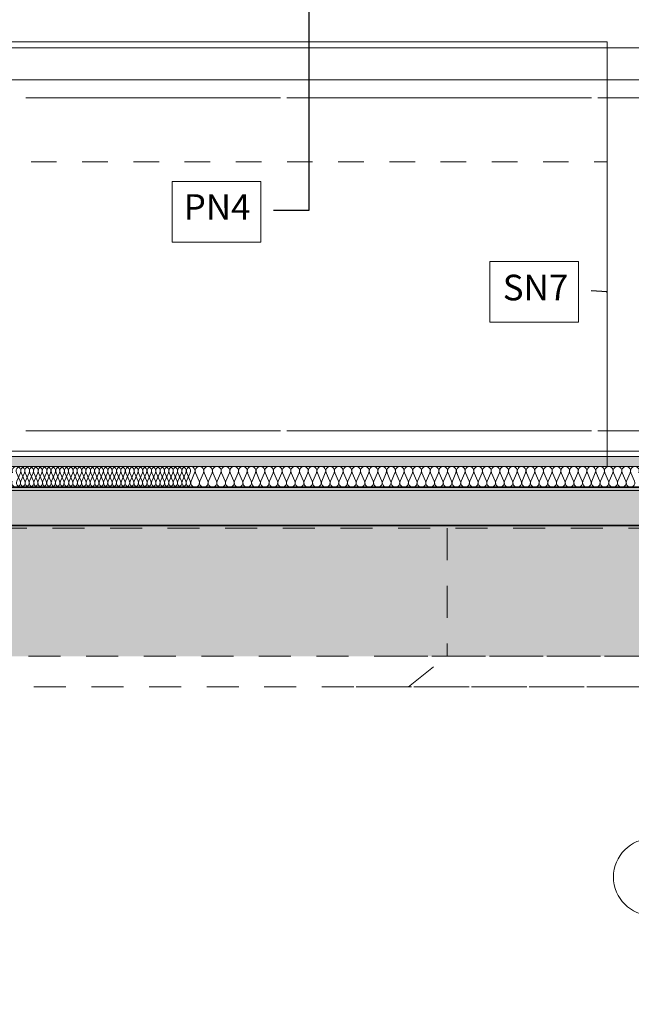
# Model space of a CAD drawing. Extents: x 513 to 573, y -278 to -137.
# Drawn here: x 533 to 535, y -213 to -209 of the extents above; entities that cross this region are included whole.
import ezdxf

# ---------------------------------------------------------------- set-up
doc = ezdxf.new("R2010")
doc.units = 0
doc.header["$MEASUREMENT"] = 0
for name, pattern in [('DASHEAD 3', [0.1, 0.05, -0.05]), ('proj. inst.', [0.175, 0.125, -0.05]), ('PUNKTOWA2', [0.249721, 0.088194, -0.052917, 0.020416, -0.052917, 0.035278, 0])]:
    doc.linetypes.add(name, pattern=pattern)
for name, color, linetype, lineweight, true_color in [('0_Pen_No__1', 7, 'Continuous', 13, 0xde8676), ('_3D_Pen_No__140', 7, 'Continuous', 13, 0x8db3cd), ('linie-osie_Pen_No__1', 7, 'Continuous', 13, 0xde8676), ('linie-osie_Pen_No__140', 7, 'Continuous', 13, 0x8db3cd), ('OPISY-SŁUPY(NEW)_Pen_No__140', 7, 'Continuous', 13, 0x8db3cd), ('parkingi_Pen_No__140', 7, 'Continuous', 13, 0x8db3cd), ('SCIANY_Pen_No__140', 7, 'Continuous', 13, 0x8db3cd), ('SCIANY_Pen_No__2', 7, 'Continuous', 35, 0xb6c122), ('WE-N-2_Pen_No__19', 7, 'Continuous', 13, 0xc6093d), ('WE-W-5_Pen_No__19', 7, 'Continuous', 13, 0xc6093d)]:
    doc.layers.add(name, color=color, linetype=linetype, lineweight=lineweight, true_color=true_color)
for name, color, linetype, lineweight in [('0_Pen_No__23', 7, 'Continuous', 18), ('0_Pen_No__4', 7, 'Continuous', 13), ('SCHODY (3D)_Pen_No__81', 7, 'Continuous', 18), ('SCIANY_Pen_No__10', 7, 'Continuous', 18), ('SCIANY_Pen_No__81', 7, 'Continuous', 18), ('TC ZBIORNIKI_Pen_No__20', 20, 'Continuous', 18), ('zje_d_alnia_Pen_No__6', 7, 'Continuous', 13)]:
    doc.layers.add(name, color=color, linetype=linetype, lineweight=lineweight)
doc.layers.add('parkingi', color=7, linetype='Continuous')
doc.layers.add('SCIANY', color=7, linetype='Continuous')
doc.styles.add('GENERATED_STYLE_1', font='ARIAL.TTF')
doc.styles.add('GENERATED_STYLE_2', font='ARIAL.TTF')
doc.styles.add('GENERATED_STYLE_3', font='txt')
doc.linetypes.add('HYDROIZOLACJA  1_100', pattern='A,0,[1,przekroje1.Shx,S=0.003968,R=0,X=0,Y=0],-0.5,0', length=0.5)
doc.dimstyles.new('GENERATED_STYLE__1', dxfattribs={"dimtxt": 0.1, "dimasz": 0.0475, "dimexe": 0.18, "dimexo": 0, "dimgap": 0.09, "dimtad": 1, "dimtih": 1, "dimtoh": 1, "dimdec": 0, "dimlfac": 100, "dimzin": 0, "dimdsep": 46, "dimtxsty": 'GENERATED_STYLE_3', "dimblk": 'ARROWHEAD_6', "dimblk1": 'ARROWHEAD_6', "dimblk2": 'ARROWHEAD_6', "dimcen": 0.09, "dimclrd": 256, "dimclre": 256, "dimclrt": 256, "dimazin": 0, "dimtfac": 1, "dimtdec": 4, "dimtmove": 0, "dimatfit": 3, "dimfxl": 0, "dimtolj": 1, "dimtzin": 0, "dimarcsym": 0})
doc.dimstyles.new('GENERATED_STYLE__6', dxfattribs={"dimtxt": 0.18, "dimasz": 0.0038, "dimexe": 0.18, "dimexo": 0.0625, "dimgap": 0.09, "dimtad": 0, "dimtih": 1, "dimtoh": 1, "dimdec": 4, "dimzin": 0, "dimdsep": 46, "dimcen": 0.09, "dimadec": 0, "dimazin": 0, "dimtfac": 1, "dimtdec": 4, "dimtmove": 0, "dimatfit": 3, "dimldrblk": 'ARROWHEAD_8', "dimfxl": 0, "dimtolj": 1, "dimtzin": 0, "dimarcsym": 0})

# ---------------------------------------------------------------- blocks, each defined once
blk = doc.blocks.new('WALL_1366', base_point=(546.5497, -210.5924))
at = {"layer": 'SCIANY_Pen_No__140', "linetype": 'Continuous'}
h = blk.add_hatch(dxfattribs=at)
h.set_pattern_fill('brass_bronze', color=256, style=0, pattern_type=2)
h.set_pattern_definition([(30, (0, 0), (-0.03, 0.051961524), []), (30, (-0.015, 0.02598), (-0.03, 0.051961524), [0.045, -0.015])])
h.paths.add_polyline_path([(546.5497, -210.5924), (523.2513, -210.5924), (523.2513, -210.7424), (546.5497, -210.7424)], flags=0)
at = {"layer": 'SCIANY_Pen_No__2', "linetype": 'Continuous'}
for p, q in [((546.5497, -210.5924), (523.2513, -210.5924)), ((523.2513, -210.7424), (546.5497, -210.7424))]:
    blk.add_line(p, q, dxfattribs=at)
blk = doc.blocks.new('InsulFib 65_26')
at = {"layer": 'linie-osie_Pen_No__140', "linetype": 'Continuous'}
for p, q in [((11.1106, 0.0238), (11.1247, 0.0562)), ((11.1276, 0.0562), (11.1417, 0.0238)), ((11.1446, 0.0238), (11.1587, 0.0562)), ((11.1616, 0.0562), (11.1758, 0.0238)), ((11.1786, 0.0238), (11.1928, 0.0562)), ((11.1956, 0.0562), (11.2098, 0.0238)), ((11.2126, 0.0238), (11.2268, 0.0562)), ((11.2297, 0.0562), (11.2438, 0.0238)), ((11.2467, 0.0238), (11.2608, 0.0562)), ((11.2637, 0.0562), (11.2778, 0.0238)), ((11.2807, 0.0238), (11.2948, 0.0562)), ((11.2977, 0.0562), (11.3119, 0.0238)), ((11.3147, 0.0238), (11.3289, 0.0562)), ((11.3317, 0.0562), (11.3459, 0.0238)), ((11.3487, 0.0238), (11.3629, 0.0562)), ((11.3658, 0.0562), (11.3799, 0.0238)), ((11.3828, 0.0238), (11.3969, 0.0562)), ((11.3998, 0.0562), (11.4139, 0.0238)), ((11.4168, 0.0238), (11.4309, 0.0562)), ((11.4338, 0.0562), (11.448, 0.0238)), ((11.4508, 0.0238), (11.465, 0.0562)), ((11.4678, 0.0562), (11.482, 0.0238)), ((11.4848, 0.0238), (11.499, 0.0562)), ((11.5019, 0.0562), (11.516, 0.0238)), ((11.5189, 0.0238), (11.533, 0.0562)), ((11.5359, 0.0562), (11.55, 0.0238)), ((11.5529, 0.0238), (11.567, 0.0562)), ((11.5699, 0.0562), (11.5841, 0.0238)), ((11.5869, 0.0238), (11.6011, 0.0562)), ((11.6039, 0.0562), (11.6181, 0.0238)), ((11.6209, 0.0238), (11.6351, 0.0562)), ((11.638, 0.0562), (11.6521, 0.0238)), ((11.655, 0.0238), (11.6691, 0.0562)), ((11.672, 0.0562), (11.6861, 0.0238)), ((11.689, 0.0238), (11.7031, 0.0562)), ((11.706, 0.0562), (11.7202, 0.0238)), ((11.723, 0.0238), (11.7372, 0.0562)), ((11.74, 0.0562), (11.7542, 0.0238)), ((11.757, 0.0238), (11.7712, 0.0562)), ((11.7741, 0.0562), (11.7882, 0.0238)), ((11.7911, 0.0238), (11.8052, 0.0562)), ((11.8081, 0.0562), (11.8222, 0.0238)), ((11.8251, 0.0238), (11.8392, 0.0562)), ((11.8421, 0.0562), (11.8563, 0.0238)), ((11.8591, 0.0238), (11.8733, 0.0562)), ((11.8761, 0.0562), (11.8903, 0.0238)), ((11.8931, 0.0238), (11.9073, 0.0562)), ((11.9102, 0.0562), (11.9243, 0.0238)), ((11.9272, 0.0238), (11.9413, 0.0562)), ((11.9442, 0.0562), (11.9583, 0.0238)), ((11.9612, 0.0238), (11.9753, 0.0562)), ((11.9782, 0.0562), (11.9924, 0.0238)), ((11.9952, 0.0238), (12.0094, 0.0562)), ((12.0122, 0.0562), (12.0264, 0.0238)), ((12.0292, 0.0238), (12.0434, 0.0562)), ((12.0463, 0.0562), (12.0604, 0.0238)), ((12.0633, 0.0238), (12.0774, 0.0562)), ((12.0803, 0.0562), (12.0944, 0.0238)), ((12.0973, 0.0238), (12.1114, 0.0562)), ((12.1143, 0.0562), (12.1285, 0.0238)), ((12.1313, 0.0238), (12.1455, 0.0562)), ((12.1483, 0.0562), (12.1625, 0.0238)), ((12.1653, 0.0238), (12.1795, 0.0562)), ((12.1824, 0.0562), (12.1965, 0.0238)), ((12.1994, 0.0238), (12.2135, 0.0562)), ((12.2164, 0.0562), (12.2305, 0.0238)), ((12.2334, 0.0238), (12.2475, 0.0562)), ((12.2504, 0.0562), (12.2646, 0.0238)), ((12.2674, 0.0238), (12.2816, 0.0562)), ((12.2844, 0.0562), (12.2986, 0.0238)), ((12.3014, 0.0238), (12.3156, 0.0562)), ((12.3185, 0.0562), (12.3326, 0.0238)), ((12.3355, 0.0238), (12.3496, 0.0562)), ((12.3525, 0.0562), (12.3666, 0.0238)), ((12.3695, 0.0238), (12.3836, 0.0562)), ((12.3865, 0.0562), (12.4007, 0.0238)), ((12.4035, 0.0238), (12.4177, 0.0562)), ((12.4205, 0.0562), (12.4347, 0.0238)), ((12.4375, 0.0238), (12.4517, 0.0562)), ((12.4546, 0.0562), (12.4687, 0.0238)), ((12.4716, 0.0238), (12.4857, 0.0562)), ((12.4886, 0.0562), (12.5027, 0.0238)), ((12.5056, 0.0238), (12.5197, 0.0562)), ((12.5226, 0.0562), (12.5368, 0.0238)), ((12.5396, 0.0238), (12.5538, 0.0562)), ((12.5566, 0.0562), (12.5708, 0.0238)), ((12.5736, 0.0238), (12.5878, 0.0562)), ((12.5907, 0.0562), (12.6048, 0.0238)), ((12.6077, 0.0238), (12.6218, 0.0562)), ((12.6247, 0.0562), (12.6388, 0.0238)), ((12.6417, 0.0238), (12.6558, 0.0562)), ((12.6587, 0.0562), (12.6729, 0.0238)), ((12.6757, 0.0238), (12.6899, 0.0562)), ((12.6927, 0.0562), (12.7069, 0.0238)), ((12.7097, 0.0238), (12.7239, 0.0562)), ((12.7267, 0.0562), (12.7409, 0.0238)), ((12.7438, 0.0238), (12.7579, 0.0562)), ((12.7608, 0.0562), (12.7749, 0.0238)), ((12.7778, 0.0238), (12.7919, 0.0562)), ((12.7948, 0.0562), (12.809, 0.0238)), ((12.8118, 0.0238), (12.826, 0.0562)), ((12.8288, 0.0562), (12.843, 0.0238)), ((12.8458, 0.0238), (12.86, 0.0562)), ((12.8628, 0.0562), (12.877, 0.0238)), ((12.8799, 0.0238), (12.894, 0.0562)), ((12.8969, 0.0562), (12.911, 0.0238)), ((12.9139, 0.0238), (12.928, 0.0562)), ((12.9309, 0.0562), (12.9451, 0.0238)), ((12.9479, 0.0238), (12.9621, 0.0562)), ((12.9649, 0.0562), (12.9791, 0.0238)), ((12.9819, 0.0238), (12.9961, 0.0562)), ((12.9989, 0.0562), (13.0131, 0.0238)), ((13.016, 0.0238), (13.0301, 0.0562)), ((13.033, 0.0562), (13.0471, 0.0238)), ((13.05, 0.0238), (13.0641, 0.0562)), ((13.067, 0.0562), (13.0812, 0.0238)), ((13.084, 0.0238), (13.0982, 0.0562)), ((13.101, 0.0562), (13.1152, 0.0238)), ((13.118, 0.0238), (13.1322, 0.0562)), ((13.135, 0.0562), (13.1492, 0.0238)), ((13.1521, 0.0238), (13.1662, 0.0562)), ((13.1691, 0.0562), (13.1832, 0.0238)), ((13.1861, 0.0238), (13.2002, 0.0562)), ((13.2031, 0.0562), (13.2173, 0.0238)), ((13.2201, 0.0238), (13.2343, 0.0562)), ((13.2371, 0.0562), (13.2513, 0.0238)), ((13.2541, 0.0238), (13.2683, 0.0562)), ((13.2711, 0.0562), (13.2853, 0.0238)), ((13.2882, 0.0238), (13.3023, 0.0562)), ((13.3052, 0.0562), (13.3193, 0.0238)), ((13.3222, 0.0238), (13.3363, 0.0562)), ((13.3392, 0.0562), (13.3534, 0.0238)), ((13.3562, 0.0238), (13.3704, 0.0562)), ((13.3732, 0.0562), (13.3874, 0.0238)), ((13.3902, 0.0238), (13.4044, 0.0562)), ((13.4072, 0.0562), (13.4214, 0.0238)), ((13.4243, 0.0238), (13.4384, 0.0562)), ((13.4413, 0.0562), (13.4554, 0.0238)), ((13.4583, 0.0238), (13.4724, 0.0562)), ((13.4753, 0.0562), (13.4895, 0.0238)), ((13.4923, 0.0238), (13.5065, 0.0562)), ((13.5093, 0.0562), (13.5235, 0.0238))]:
    blk.add_line(p, q, dxfattribs=at)
for centre, start_param, end_param in [((11.1091, 0.063), 4.299595, 8.266775), ((11.1432, 0.063), 4.299595, 8.266775), ((11.1772, 0.063), 4.299595, 8.266775), ((11.2112, 0.063), 4.299595, 8.266775), ((11.2452, 0.063), 4.299595, 8.266775), ((11.2793, 0.063), 4.299595, 8.266775), ((11.3133, 0.063), 4.299595, 8.266775), ((11.3473, 0.063), 4.299595, 8.266775), ((11.3813, 0.063), 4.299595, 8.266775), ((11.4154, 0.063), 4.299595, 8.266775), ((11.4494, 0.063), 4.299595, 8.266775), ((11.4834, 0.063), 4.299595, 8.266775), ((11.5174, 0.063), 4.299595, 8.266775), ((11.5515, 0.063), 4.299595, 8.266775), ((11.5855, 0.063), 4.299595, 8.266775), ((11.6195, 0.063), 4.299595, 8.266775), ((11.6535, 0.063), 4.299595, 8.266775), ((11.6876, 0.063), 4.299595, 8.266775), ((11.7216, 0.063), 4.299595, 8.266775), ((11.7556, 0.063), 4.299595, 8.266775), ((11.7896, 0.063), 4.299595, 8.266775), ((11.8237, 0.063), 4.299595, 8.266775), ((11.8577, 0.063), 4.299595, 8.266775), ((11.8917, 0.063), 4.299595, 8.266775), ((11.9257, 0.063), 4.299595, 8.266775), ((11.9598, 0.063), 4.299595, 8.266775), ((11.9938, 0.063), 4.299595, 8.266775), ((12.0278, 0.063), 4.299595, 8.266775), ((12.0618, 0.063), 4.299595, 8.266775), ((12.0959, 0.063), 4.299595, 8.266775), ((12.1299, 0.063), 4.299595, 8.266775), ((12.1639, 0.063), 4.299595, 8.266775), ((12.1979, 0.063), 4.299595, 8.266775), ((12.232, 0.063), 4.299595, 8.266775), ((12.266, 0.063), 4.299595, 8.266775), ((12.3, 0.063), 4.299595, 8.266775), ((12.334, 0.063), 4.299595, 8.266775), ((12.3681, 0.063), 4.299595, 8.266775), ((12.4021, 0.063), 4.299595, 8.266775), ((12.4361, 0.063), 4.299595, 8.266775), ((12.4701, 0.063), 4.299595, 8.266775), ((12.5042, 0.063), 4.299595, 8.266775), ((12.5382, 0.063), 4.299595, 8.266775), ((12.5722, 0.063), 4.299595, 8.266775), ((12.6062, 0.063), 4.299595, 8.266775), ((12.6403, 0.063), 4.299595, 8.266775), ((12.6743, 0.063), 4.299595, 8.266775), ((12.7083, 0.063), 4.299595, 8.266775), ((12.7423, 0.063), 4.299595, 8.266775), ((12.7764, 0.063), 4.299595, 8.266775), ((12.8104, 0.063), 4.299595, 8.266775), ((12.8444, 0.063), 4.299595, 8.266775), ((12.8784, 0.063), 4.299595, 8.266775), ((12.9125, 0.063), 4.299595, 8.266775), ((12.9465, 0.063), 4.299595, 8.266775), ((12.9805, 0.063), 4.299595, 8.266775), ((13.0145, 0.063), 4.299595, 8.266775), ((13.0486, 0.063), 4.299595, 8.266775), ((13.0826, 0.063), 4.299595, 8.266775), ((13.1166, 0.063), 4.299595, 8.266775), ((13.1506, 0.063), 4.299595, 8.266775), ((13.1847, 0.063), 4.299595, 8.266775), ((13.2187, 0.063), 4.299595, 8.266775), ((13.2527, 0.063), 4.299595, 8.266775), ((13.2867, 0.063), 4.299595, 8.266775), ((13.3208, 0.063), 4.299595, 8.266775), ((13.3548, 0.063), 4.299595, 8.266775), ((13.3888, 0.063), 4.299595, 8.266775), ((13.4228, 0.063), 4.299595, 8.266775), ((13.4569, 0.063), 4.299595, 8.266775), ((13.4909, 0.063), 4.299595, 8.266775), ((13.5249, 0.063), 4.299595, 8.266775), ((11.1261, 0.017), 1.158004, 5.125183), ((11.1602, 0.017), 1.158004, 5.125183), ((11.1942, 0.017), 1.158004, 5.125183), ((11.2282, 0.017), 1.158004, 5.125183), ((11.2622, 0.017), 1.158004, 5.125183), ((11.2963, 0.017), 1.158004, 5.125183), ((11.3303, 0.017), 1.158004, 5.125183), ((11.3643, 0.017), 1.158004, 5.125183), ((11.3983, 0.017), 1.158004, 5.125183), ((11.4324, 0.017), 1.158004, 5.125183), ((11.4664, 0.017), 1.158004, 5.125183), ((11.5004, 0.017), 1.158004, 5.125183), ((11.5344, 0.017), 1.158004, 5.125183), ((11.5685, 0.017), 1.158004, 5.125183), ((11.6025, 0.017), 1.158004, 5.125183), ((11.6365, 0.017), 1.158004, 5.125183), ((11.6705, 0.017), 1.158004, 5.125183), ((11.7046, 0.017), 1.158004, 5.125183), ((11.7386, 0.017), 1.158004, 5.125183), ((11.7726, 0.017), 1.158004, 5.125183), ((11.8066, 0.017), 1.158004, 5.125183), ((11.8407, 0.017), 1.158004, 5.125183), ((11.8747, 0.017), 1.158004, 5.125183), ((11.9087, 0.017), 1.158004, 5.125183), ((11.9427, 0.017), 1.158004, 5.125183), ((11.9768, 0.017), 1.158004, 5.125183), ((12.0108, 0.017), 1.158004, 5.125183), ((12.0448, 0.017), 1.158004, 5.125183), ((12.0788, 0.017), 1.158004, 5.125183), ((12.1129, 0.017), 1.158004, 5.125183), ((12.1469, 0.017), 1.158004, 5.125183), ((12.1809, 0.017), 1.158004, 5.125183), ((12.2149, 0.017), 1.158004, 5.125183), ((12.249, 0.017), 1.158004, 5.125183), ((12.283, 0.017), 1.158004, 5.125183), ((12.317, 0.017), 1.158004, 5.125183), ((12.351, 0.017), 1.158004, 5.125183), ((12.3851, 0.017), 1.158004, 5.125183), ((12.4191, 0.017), 1.158004, 5.125183), ((12.4531, 0.017), 1.158004, 5.125183), ((12.4871, 0.017), 1.158004, 5.125183), ((12.5212, 0.017), 1.158004, 5.125183), ((12.5552, 0.017), 1.158004, 5.125183), ((12.5892, 0.017), 1.158004, 5.125183), ((12.6232, 0.017), 1.158004, 5.125183), ((12.6573, 0.017), 1.158004, 5.125183), ((12.6913, 0.017), 1.158004, 5.125183), ((12.7253, 0.017), 1.158004, 5.125183), ((12.7593, 0.017), 1.158004, 5.125183), ((12.7934, 0.017), 1.158004, 5.125183), ((12.8274, 0.017), 1.158004, 5.125183), ((12.8614, 0.017), 1.158004, 5.125183), ((12.8954, 0.017), 1.158004, 5.125183), ((12.9295, 0.017), 1.158004, 5.125183), ((12.9635, 0.017), 1.158004, 5.125183), ((12.9975, 0.017), 1.158004, 5.125183), ((13.0315, 0.017), 1.158004, 5.125183), ((13.0656, 0.017), 1.158004, 5.125183), ((13.0996, 0.017), 1.158004, 5.125183), ((13.1336, 0.017), 1.158004, 5.125183), ((13.1676, 0.017), 1.158004, 5.125183), ((13.2017, 0.017), 1.158004, 5.125183), ((13.2357, 0.017), 1.158004, 5.125183), ((13.2697, 0.017), 1.158004, 5.125183), ((13.3037, 0.017), 1.158004, 5.125183), ((13.3378, 0.017), 1.158004, 5.125183), ((13.3718, 0.017), 1.158004, 5.125183), ((13.4058, 0.017), 1.158004, 5.125183), ((13.4398, 0.017), 1.158004, 5.125183), ((13.4739, 0.017), 1.158004, 5.125183), ((13.5079, 0.017), 1.158004, 5.125183)]:
    blk.add_ellipse(centre, major_axis=(0, 0.017), ratio=0.999723, start_param=start_param, end_param=end_param, dxfattribs=at)
blk = doc.blocks.new('InsulFib 65_27')
at = {"layer": 'linie-osie_Pen_No__1', "linetype": 'Continuous'}
for p, q in [((9.9861, 0.0562), (10.0003, 0.0238)), ((10.0031, 0.0238), (10.0173, 0.0562)), ((10.0202, 0.0562), (10.0343, 0.0238)), ((10.0372, 0.0238), (10.0514, 0.0562)), ((10.0542, 0.0562), (10.0684, 0.0238)), ((10.0713, 0.0238), (10.0855, 0.0562)), ((10.0883, 0.0562), (10.1025, 0.0238)), ((10.1054, 0.0238), (10.1195, 0.0562)), ((10.1224, 0.0562), (10.1366, 0.0238)), ((10.1394, 0.0238), (10.1536, 0.0562)), ((10.1565, 0.0562), (10.1707, 0.0238)), ((10.1735, 0.0238), (10.1877, 0.0562)), ((10.1906, 0.0562), (10.2047, 0.0238)), ((10.2076, 0.0238), (10.2218, 0.0562)), ((10.2246, 0.0562), (10.2388, 0.0238)), ((10.2417, 0.0238), (10.2558, 0.0562)), ((10.2587, 0.0562), (10.2729, 0.0238)), ((10.2758, 0.0238), (10.2899, 0.0562)), ((10.2928, 0.0562), (10.307, 0.0238)), ((10.3098, 0.0238), (10.324, 0.0562)), ((10.3269, 0.0562), (10.341, 0.0238)), ((10.3439, 0.0238), (10.3581, 0.0562)), ((10.3609, 0.0562), (10.3751, 0.0238)), ((10.378, 0.0238), (10.3922, 0.0562)), ((10.395, 0.0562), (10.4092, 0.0238)), ((10.4121, 0.0238), (10.4262, 0.0562)), ((10.4291, 0.0562), (10.4433, 0.0238)), ((10.4461, 0.0238), (10.4603, 0.0562)), ((10.4632, 0.0562), (10.4774, 0.0238)), ((10.4802, 0.0238), (10.4944, 0.0562)), ((10.4973, 0.0562), (10.5114, 0.0238)), ((10.5143, 0.0238), (10.5285, 0.0562)), ((10.5313, 0.0562), (10.5455, 0.0238)), ((10.5484, 0.0238), (10.5625, 0.0562)), ((10.5654, 0.0562), (10.5796, 0.0238)), ((10.5824, 0.0238), (10.5966, 0.0562)), ((10.5995, 0.0562), (10.6137, 0.0238)), ((10.6165, 0.0238), (10.6307, 0.0562)), ((10.6336, 0.0562), (10.6477, 0.0238)), ((10.6506, 0.0238), (10.6648, 0.0562))]:
    blk.add_line(p, q, dxfattribs=at)
for centre, start_param, end_param in [((10.0017, 0.063), 5.870392, 9.837571), ((10.0358, 0.063), 5.870392, 9.837571), ((10.0699, 0.063), 5.870392, 9.837571), ((10.1039, 0.063), 5.870392, 9.837571), ((10.138, 0.063), 5.870392, 9.837571), ((10.1721, 0.063), 5.870392, 9.837571), ((10.2062, 0.063), 5.870392, 9.837571), ((10.2402, 0.063), 5.870392, 9.837571), ((10.2743, 0.063), 5.870392, 9.837571), ((10.3084, 0.063), 5.870392, 9.837571), ((10.3425, 0.063), 5.870392, 9.837571), ((10.3766, 0.063), 5.870392, 9.837571), ((10.4106, 0.063), 5.870392, 9.837571), ((10.4447, 0.063), 5.870392, 9.837571), ((10.4788, 0.063), 5.870392, 9.837571), ((10.5129, 0.063), 5.870392, 9.837571), ((10.5469, 0.063), 5.870392, 9.837571), ((10.581, 0.063), 5.870392, 9.837571), ((10.6151, 0.063), 5.870392, 9.837571), ((10.6492, 0.063), 5.870392, 9.837571), ((9.9847, 0.017), 2.7288, 6.695979), ((10.0187, 0.017), 2.7288, 6.695979), ((10.0528, 0.017), 2.7288, 6.695979), ((10.0869, 0.017), 2.7288, 6.695979), ((10.121, 0.017), 2.7288, 6.695979), ((10.155, 0.017), 2.7288, 6.695979), ((10.1891, 0.017), 2.7288, 6.695979), ((10.2232, 0.017), 2.7288, 6.695979), ((10.2573, 0.017), 2.7288, 6.695979), ((10.2914, 0.017), 2.7288, 6.695979), ((10.3254, 0.017), 2.7288, 6.695979), ((10.3595, 0.017), 2.7288, 6.695979), ((10.3936, 0.017), 2.7288, 6.695979), ((10.4277, 0.017), 2.7288, 6.695979), ((10.4617, 0.017), 2.7288, 6.695979), ((10.4958, 0.017), 2.7288, 6.695979), ((10.5299, 0.017), 2.7288, 6.695979), ((10.564, 0.017), 2.7288, 6.695979), ((10.5981, 0.017), 2.7288, 6.695979), ((10.6321, 0.017), 2.7288, 6.695979), ((10.6662, 0.017), 2.7288, 4.712389)]:
    blk.add_ellipse(centre, major_axis=(0.017, 0), ratio=0.998739, start_param=start_param, end_param=end_param, dxfattribs=at)
blk = doc.blocks.new('LINE_203052', base_point=(535.4693, -212.1146))
at = {"layer": 'SCIANY_Pen_No__10', "linetype": 'Continuous'}
blk.add_circle((535.4693, -212.1146), 0.15, dxfattribs=at)
blk = doc.blocks.new('*D422')
at = {"layer": 'parkingi_Pen_No__140', "linetype": 'Continuous'}
for p, q in [((529.1943, -214.9729), (529.1443, -215.0229)), ((529.1693, -215.0448), (529.1693, -214.951)), ((535.4943, -214.9729), (535.4443, -215.0229)), ((535.4693, -215.0448), (535.4693, -214.951)), ((529.1693, -214.9979), (535.4693, -214.9979))]:
    blk.add_line(p, q, dxfattribs=at)
at = {"layer": 'parkingi_Pen_No__140', "insert": (532.2055, -214.8779), "char_height": 0.1, "attachment_point": 1, "style": 'GENERATED_STYLE_1'}
blk.add_mtext('{630}', dxfattribs=at)
blk = doc.blocks.new('ARROWHEAD_6')
at = {"linetype": 'Continuous'}
for p, q in [((0, 0), (-1, 0)), ((-0.5, -0.5), (0.5, 0.5))]:
    blk.add_line(p, q, dxfattribs=at)
blk = doc.blocks.new('*D423')
at = {"layer": 'parkingi_Pen_No__140', "linetype": 'Continuous'}
for p, q in [((535.4943, -214.9729), (535.4443, -215.0229)), ((535.4693, -215.0448), (535.4693, -214.951)), ((541.7558, -214.9729), (541.7058, -215.0229)), ((541.7308, -215.0448), (541.7308, -214.951)), ((535.4693, -214.9979), (541.7308, -214.9979))]:
    blk.add_line(p, q, dxfattribs=at)
at = {"layer": 'parkingi_Pen_No__140', "insert": (538.4862, -214.8779), "char_height": 0.1, "attachment_point": 1, "style": 'GENERATED_STYLE_1'}
blk.add_mtext('{626}', dxfattribs=at)
blk = doc.blocks.new('*D424')
at = {"layer": 'parkingi_Pen_No__140', "linetype": 'Continuous'}
for p, q in [((541.7558, -214.9729), (541.7058, -215.0229)), ((541.7308, -215.0448), (541.7308, -214.951)), ((544.6747, -215.0229), (544.7247, -214.9729)), ((544.6997, -215.0448), (544.6997, -214.951)), ((541.7308, -214.9979), (544.6997, -214.9979)), ((544.6997, -214.9979), (544.7372, -214.9979))]:
    blk.add_line(p, q, dxfattribs=at)
at = {"layer": 'parkingi_Pen_No__140', "insert": (543.1014, -214.8779), "char_height": 0.1, "attachment_point": 1, "style": 'GENERATED_STYLE_1'}
blk.add_mtext('{297}', dxfattribs=at)
blk = doc.blocks.new('ARROWHEAD_8')
at = {"linetype": 'Continuous'}
blk.add_line((0, 0), (-1, 0), dxfattribs=at)
at = {"linetype": 'Continuous', "flags": 128}
blk.add_lwpolyline([(-0.525, 0.525), (0, 0), (-0.525, -0.525)], dxfattribs=at)

msp = doc.modelspace()

# ---------------------------------------------------------------- hatches: boundary and pattern name
at = {"layer": '0_Pen_No__23', "linetype": 'Continuous'}
h = msp.add_hatch(dxfattribs=at)
h.set_pattern_fill('cut_stone', color=256, style=0, pattern_type=2)
h.set_pattern_definition([(45, (0, 0.15), (-0.047729708, 0.047729708), [0, -0.045, 0, -0.0675]), (110, (0.15, 0.15), (0.063429252, 0.02308636), [0, -0.033, 0, -0.057])])
h.paths.add_polyline_path([(518.5021, -211.1524), (525.3843, -211.1524), (525.3843, -211.2524), (546.2747, -211.2524), (546.2747, -210.7285), (518.5021, -210.7524)], flags=0)
at = {"layer": '0_Pen_No__4', "linetype": 'Continuous'}
h = msp.add_hatch(dxfattribs=at)
h.set_pattern_fill('beton', color=256, style=0, pattern_type=2)
h.set_pattern_definition([(45, (0, 0), (-0.070710678, 0.070710678), [0.075, -0.025]), (45, (7e-18, 0.07071), (-0.070710678, 0.070710678), [0.075, -0.025])])
h.paths.add_polyline_path([(546.5497, -210.5124), (523.2513, -210.5124), (523.2513, -210.4724), (546.5497, -210.4724)], flags=0)

# ---------------------------------------------------------------- linework, layer by layer
at = {"layer": '0_Pen_No__1', "linetype": 'Continuous', "flags": 128}
msp.add_lwpolyline([(546.5497, -210.5124), (523.2513, -210.5124), (523.2513, -210.4724), (546.5497, -210.4724)], close=True, dxfattribs=at)
at = {"layer": '_3D_Pen_No__140', "linetype": 'proj. inst.'}
for p, q in [((518.2778, -210.7524), (546.9747, -210.7524)), ((534.6693, -210.7524), (534.6693, -211.2524)), ((524.7096, -211.2524), (542.575, -211.2524)), ((534.4693, -211.2524), (536.4693, -211.2524)), ((534.5193, -211.3724), (534.6693, -211.2524)), ((522.7055, -211.3724), (542.575, -211.3724)), ((534.3147, -211.3724), (536.609, -211.3724))]:
    msp.add_line(p, q, dxfattribs=at)
at = {"layer": 'OPISY-SŁUPY(NEW)_Pen_No__140', "linetype": 'Continuous', "flags": 128}
for points in [[(533.5953, -209.3991), (533.9414, -209.3991), (533.9414, -209.6362), (533.5953, -209.6362)], [(534.8365, -209.7118), (535.1825, -209.7118), (535.1825, -209.9489), (534.8365, -209.9489)]]:
    msp.add_lwpolyline(points, close=True, dxfattribs=at)
at = {"layer": 'SCHODY (3D)_Pen_No__81', "linetype": 'HYDROIZOLACJA  1_100'}
msp.add_line((523.2513, -210.6052), (546.5497, -210.6052), dxfattribs=at)
at = {"layer": 'SCIANY_Pen_No__81', "linetype": 'Continuous'}
for p, q in [((529.3443, -208.8537), (535.2943, -208.8537)), ((535.2943, -208.8537), (535.2943, -210.5124))]:
    msp.add_line(p, q, dxfattribs=at)
at = {"layer": 'TC ZBIORNIKI_Pen_No__20', "linetype": 'DASHEAD 3'}
for p, q in [((531.6443, -209.3224), (535.2943, -209.3224)), ((535.2943, -209.3224), (535.2943, -210.4724))]:
    msp.add_line(p, q, dxfattribs=at)
at = {"layer": 'WE-N-2_Pen_No__19', "linetype": 'Continuous', "flags": 128}
for points in [[(533.0234, -209.0724), (534.0184, -209.0724)], [(534.0434, -209.0724), (535.2339, -209.0724)], [(535.2589, -209.0724), (535.7339, -209.0724)], [(533.0234, -210.3724), (534.0184, -210.3724)], [(534.0434, -210.3724), (535.2339, -210.3724)], [(535.2589, -210.3724), (535.7339, -210.3724)]]:
    msp.add_lwpolyline(points, dxfattribs=at)
at = {"layer": 'WE-W-5_Pen_No__19', "linetype": 'Continuous', "flags": 128}
msp.add_lwpolyline([(532.9066, -209.0022), (535.9066, -209.0022), (535.9066, -208.8772), (532.9066, -208.8772), (532.9066, -208.9974)], close=True, dxfattribs=at)
at = {"layer": 'zje_d_alnia_Pen_No__6', "linetype": 'Continuous'}
for p, q in [((546.5497, -210.4524), (523.2513, -210.4524)), ((546.5497, -210.4724), (523.2513, -210.4724))]:
    msp.add_line(p, q, dxfattribs=at)

# ---------------------------------------------------------------- block references
at = {"layer": 'linie-osie_Pen_No__1', "linetype": 'Continuous'}
msp.add_blockref('InsulFib 65_27', (523.0013, -210.5924), dxfattribs=at)
at = {"layer": 'linie-osie_Pen_No__140', "linetype": 'Continuous', "xscale": -1}
msp.add_blockref('InsulFib 65_26', (546.5122, -210.5924), dxfattribs=at)
at = {"layer": 'SCIANY', "linetype": 'PUNKTOWA2'}
msp.add_blockref('LINE_203052', (535.4693, -212.1146), dxfattribs=at)
at = {"layer": 'SCIANY'}
msp.add_blockref('WALL_1366', (546.5497, -210.5924), dxfattribs=at)

# ---------------------------------------------------------------- texts
at = {"layer": 'OPISY-SŁUPY(NEW)_Pen_No__140', "linetype": 'Continuous', "char_height": 0.1, "width": 0.266057, "attachment_point": 6, "style": 'GENERATED_STYLE_2'}
for s, insert in [('{PN4}', (533.9014, -209.5119)), ('{SN7}', (535.1425, -209.8263))]:
    msp.add_mtext(s, dxfattribs=dict(at, insert=insert))

# ---------------------------------------------------------------- dimensions: what is measured, and where the dimension line sits
at = {"layer": 'parkingi', "linetype": 'Continuous'}
for p1, p2, picture, middle in [((529.1693, -209.4696), (535.4693, -209.311), '*D422', (532.3179, -214.9279)), ((535.4693, -209.311), (541.7308, -209.4032), '*D423', (538.5987, -214.9279))]:
    dim = msp.add_linear_dim(base=(525.5093, -214.9979), p1=p1, p2=p2, dimstyle='GENERATED_STYLE__1', dxfattribs=at)
    dim.commit()
    dim.dimension.update_dxf_attribs({"geometry": picture, "text_midpoint": middle})
dim = msp.add_linear_dim(base=(525.5093, -214.9979), p1=(541.7308, -209.4032), p2=(544.6997, -214.746), text='\\A1;297', dimstyle='GENERATED_STYLE__1', dxfattribs=at)
dim.commit()
dim.dimension.update_dxf_attribs({"geometry": '*D424', "text_midpoint": (543.2139, -214.9279)})

# ---------------------------------------------------------------- leaders
at = {"layer": 'OPISY-SŁUPY(NEW)_Pen_No__140', "linetype": 'Continuous', "annotation_type": 0, "has_hookline": 1, "hookline_direction": 1}
for points, text_width in [([(534.1291, -208.4942), (534.1291, -209.5119), (533.9914, -209.5119)], 0.254), ([(535.2943, -209.8303), (535.2325, -209.8263)], 0.2587)]:
    msp.add_leader(points, dimstyle='GENERATED_STYLE__6', dxfattribs=dict(at, text_width=text_width))

doc.saveas('drawing.dxf')
